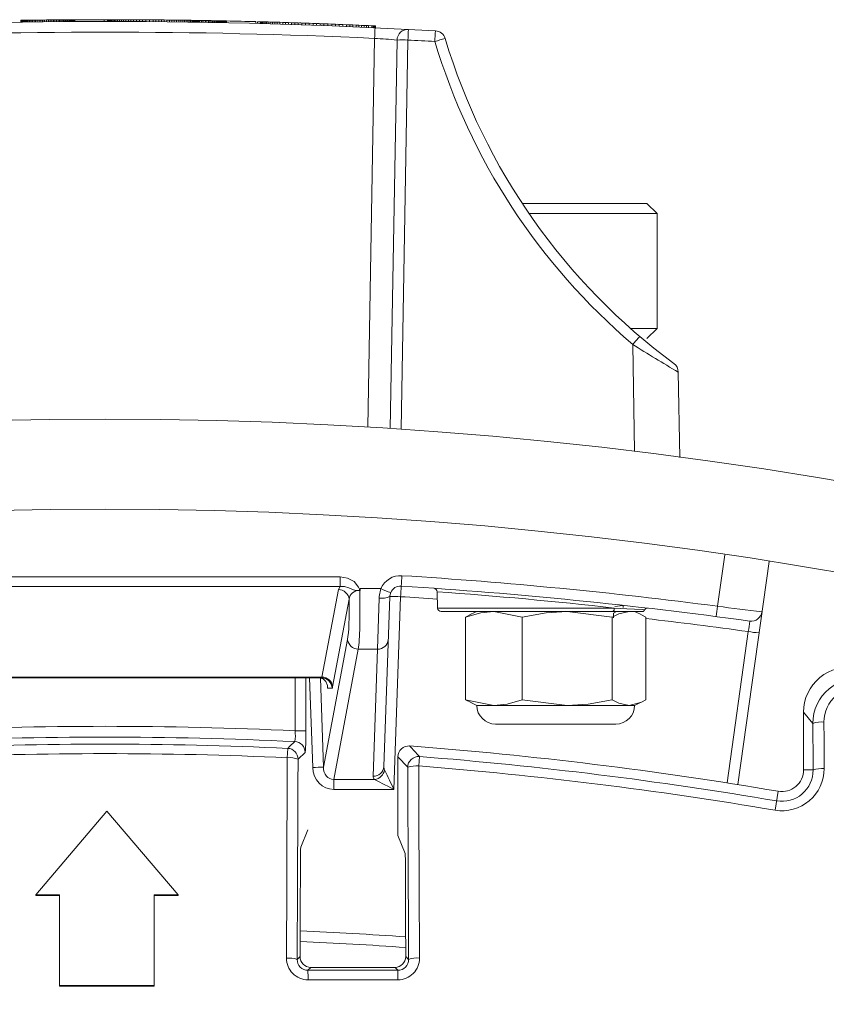
# Model space of a CAD drawing. Units: inches. Extents: x 0 to 16.4, y -0.1 to 10.4.
# Drawn here: x 1.7 to 1.8, y 8.7 to 8.8 of the extents above; entities that cross this region are included whole.
import ezdxf

# ---------------------------------------------------------------- set-up
doc = ezdxf.new("R2010")
doc.units = ezdxf.units.IN
doc.header["$LTSCALE"] = 0.25
doc.header["$MEASUREMENT"] = 0

msp = doc.modelspace()

# ---------------------------------------------------------------- linework, layer by layer
at = {"linetype": 'Continuous', "lineweight": 18}
for p, q in [((1.716599587057677, 8.797174288213224), (1.716605269724345, 8.797174370422518)), ((1.716599587057677, 8.79696595487989), (1.716599587057677, 8.797174288213224)), ((1.716605269724345, 8.797174370422518), (1.716625159057675, 8.79717465777643)), ((1.716605269724345, 8.796966037089184), (1.716605269724345, 8.797174370422518)), ((1.716625159057675, 8.79717465777643), (1.716659255057675, 8.797175149012897)), ((1.716625159057675, 8.796966324443098), (1.716625159057675, 8.79717465777643)), ((1.716659255057675, 8.797175149012897), (1.716704716391011, 8.797175801302462)), ((1.716659255057675, 8.796966815679564), (1.716659255057675, 8.797175149012897)), ((1.716704716391011, 8.797175801302462), (1.716758701724342, 8.797176571899808)), ((1.716704716391011, 8.796967467969129), (1.716704716391011, 8.797175801302462)), ((1.716758701724342, 8.797176571899808), (1.716832576391011, 8.797177619370014)), ((1.716758701724342, 8.796968238566475), (1.716758701724342, 8.797176571899808)), ((1.716832576391011, 8.797177619370014), (1.716914975057677, 8.797178778116628)), ((1.716832576391011, 8.796969286036681), (1.716832576391011, 8.797177619370014)), ((1.716914975057677, 8.797178778116628), (1.71701158039101, 8.797180123774343)), ((1.716914975057677, 8.796970444783295), (1.716914975057677, 8.797178778116628)), ((1.71701158039101, 8.797180123774343), (1.717116709724345, 8.797181572379149)), ((1.71701158039101, 8.79697179044101), (1.71701158039101, 8.797180123774343)), ((1.717116709724345, 8.797181572379149), (1.717236045724342, 8.797183196801395)), ((1.717116709724345, 8.796973239045816), (1.717116709724345, 8.797181572379149)), ((1.717236045724342, 8.797183196801395), (1.717361064391011, 8.797184875836784)), ((1.717236045724342, 8.796974863468062), (1.717236045724342, 8.797183196801395)), ((1.717361064391011, 8.796976542503451), (1.717361064391011, 8.797184875836784)), ((1.717497448391012, 8.79697834764027), (1.717497448391012, 8.797186680973603)), ((1.717642356391011, 8.797188568589515), (1.717792947057679, 8.797190497105504)), ((1.717642356391011, 8.796980235256179), (1.717642356391011, 8.797188568589515)), ((1.717792947057679, 8.797190497105504), (1.717954903057678, 8.79719253349096)), ((1.717792947057679, 8.79698216377217), (1.717792947057679, 8.797190497105504)), ((1.717954903057678, 8.79719253349096), (1.718122541724342, 8.797194600200605)), ((1.717954903057678, 8.796984200157627), (1.717954903057678, 8.79719253349096)), ((1.718122541724342, 8.797194600200605), (1.718295863057677, 8.797196692980233)), ((1.718122541724342, 8.796986266867272), (1.718122541724342, 8.797194600200605)), ((1.718295863057677, 8.797196692980233), (1.718489073724343, 8.79719897320195)), ((1.718295863057677, 8.7969883596469), (1.718295863057677, 8.797196692980233)), ((1.718489073724343, 8.79719897320195), (1.718690808391011, 8.797201294717201)), ((1.718489073724343, 8.796990639868618), (1.718489073724343, 8.79719897320195)), ((1.718690808391011, 8.797201294717201), (1.718898225724343, 8.797203618459523)), ((1.718690808391011, 8.796992961383868), (1.718690808391011, 8.797201294717201)), ((1.718898225724343, 8.797203618459523), (1.719111325724342, 8.797205939165625)), ((1.718898225724343, 8.79699528512619), (1.718898225724343, 8.797203618459523)), ((1.719111325724342, 8.797205939165625), (1.719327267057676, 8.797208221855403)), ((1.719111325724342, 8.796997605832292), (1.719111325724342, 8.797205939165625)), ((1.719327267057676, 8.797208221855403), (1.719546049724344, 8.797210463789472)), ((1.719327267057676, 8.79699988852207), (1.719327267057676, 8.797208221855403)), ((1.719546049724344, 8.797210463789472), (1.719767673724342, 8.797212662192443)), ((1.719546049724344, 8.79700213045614), (1.719546049724344, 8.797210463789472)), ((1.719767673724342, 8.797212662192443), (1.71996940839101, 8.797214599735707)), ((1.719767673724342, 8.79700432885911), (1.719767673724342, 8.797212662192443)), ((1.71996940839101, 8.797214599735707), (1.720162619057676, 8.797216398616236)), ((1.71996940839101, 8.797006266402374), (1.71996940839101, 8.797214599735707)), ((1.720162619057676, 8.797216398616236), (1.720350147057677, 8.79721809144755)), ((1.720162619057676, 8.797008065282903), (1.720162619057676, 8.797216398616236)), ((1.720350147057677, 8.79721809144755), (1.720531992391011, 8.79721968298892)), ((1.720350147057677, 8.797009758114218), (1.720350147057677, 8.79721809144755)), ((1.720531992391011, 8.79721968298892), (1.72071099639101, 8.797221201587544)), ((1.720531992391011, 8.797011349655588), (1.720531992391011, 8.79721968298892)), ((1.72071099639101, 8.797221201587544), (1.720884317724342, 8.797222626527834)), ((1.72071099639101, 8.797012868254207), (1.72071099639101, 8.797221201587544)), ((1.720884317724342, 8.797222626527834), (1.721051956391009, 8.797223962208346)), ((1.720884317724342, 8.7970142931945), (1.720884317724342, 8.797222626527834)), ((1.721051956391009, 8.797223962208346), (1.721213912391012, 8.797225212883355)), ((1.721051956391009, 8.797015628875013), (1.721051956391009, 8.797223962208346)), ((1.721213912391012, 8.797225212883355), (1.721370185724344, 8.797226382662885)), ((1.721213912391012, 8.797016879550021), (1.721213912391012, 8.797225212883355)), ((1.721370185724344, 8.797226382662885), (1.721520776391011, 8.797227475512699)), ((1.721370185724344, 8.797018049329552), (1.721370185724344, 8.797226382662885)), ((1.721520776391011, 8.797019142179366), (1.721520776391011, 8.797227475512699)), ((1.721662843057676, 8.797020142226469), (1.721662843057676, 8.797228475559802)), ((1.721802068391011, 8.797229426459324), (1.721935611057678, 8.797230311436937)), ((1.721802068391011, 8.797021093125991), (1.721802068391011, 8.797229426459324)), ((1.721935611057678, 8.797230311436937), (1.722066312391012, 8.797231151881608)), ((1.721935611057678, 8.797021978103604), (1.721935611057678, 8.797230311436937)), ((1.722066312391012, 8.797231151881608), (1.722197013724345, 8.79723196689913)), ((1.722066312391012, 8.797022818548275), (1.722066312391012, 8.797231151881608)), ((1.722197013724345, 8.79723196689913), (1.72232203239101, 8.7972327226883)), ((1.722197013724345, 8.797023633565793), (1.722197013724345, 8.79723196689913)), ((1.72232203239101, 8.7972327226883), (1.722444209724341, 8.797233438823529)), ((1.72232203239101, 8.797024389354966), (1.72232203239101, 8.7972327226883)), ((1.722444209724341, 8.797233438823529), (1.722557863057678, 8.797234085048462)), ((1.722444209724341, 8.797025105490196), (1.722444209724341, 8.797233438823529)), ((1.722557863057678, 8.797234085048462), (1.722668675057677, 8.797234696606424)), ((1.722557863057678, 8.797025751715129), (1.722557863057678, 8.797234085048462)), ((1.722668675057677, 8.797234696606424), (1.722773804391012, 8.79723525990735)), ((1.722668675057677, 8.79702636327309), (1.722668675057677, 8.797234696606424)), ((1.722810741724342, 8.797235453918564), (1.722773804391012, 8.79723525990735)), ((1.722773804391012, 8.797026926574016), (1.722773804391012, 8.79723525990735)), ((1.722810741724342, 8.79702712058523), (1.722810741724342, 8.797235453918564)), ((1.726208976391011, 8.797036282162036), (1.726208976391011, 8.79724461549537)), ((1.726618128391011, 8.797036225927677), (1.726618128391011, 8.79724455926101)), ((1.726618128391011, 8.79724455926101), (1.726626652391009, 8.797244555439956)), ((1.726626652391009, 8.797036222106623), (1.726626652391009, 8.797244555439956)), ((1.726626652391009, 8.797244555439956), (1.726646541724343, 8.79724454610361)), ((1.726646541724343, 8.797036212770276), (1.726646541724343, 8.79724454610361)), ((1.726646541724343, 8.79724454610361), (1.726683479057677, 8.797244527202615)), ((1.726683479057677, 8.797036193869282), (1.726683479057677, 8.797244527202615)), ((1.726683479057677, 8.797244527202615), (1.726734623057678, 8.797244497679571)), ((1.726734623057678, 8.797036164346238), (1.726734623057678, 8.797244497679571)), ((1.726734623057678, 8.797244497679571), (1.726799973724344, 8.797244454290187)), ((1.726799973724344, 8.797036120956854), (1.726799973724344, 8.797244454290187)), ((1.726799973724344, 8.797244454290187), (1.726888055057676, 8.79724438575154)), ((1.726888055057676, 8.797036052418207), (1.726888055057676, 8.79724438575154)), ((1.726888055057676, 8.79724438575154), (1.726990343057676, 8.797244291667091)), ((1.726990343057676, 8.797035958333758), (1.726990343057676, 8.797244291667091)), ((1.726990343057676, 8.797244291667091), (1.727112520391011, 8.79724415887943)), ((1.727112520391011, 8.797035825546093), (1.727112520391011, 8.79724415887943)), ((1.727251745724343, 8.79703564714605), (1.727251745724343, 8.797243980479383)), ((1.727251745724343, 8.797243980479383), (1.727408019057678, 8.797243745868894)), ((1.727408019057678, 8.79703541253556), (1.727408019057678, 8.797243745868894)), ((1.727408019057678, 8.797243745868894), (1.727581340391009, 8.797243443152151)), ((1.727581340391009, 8.797035109818815), (1.727581340391009, 8.797243443152151)), ((1.727581340391009, 8.797243443152151), (1.727774551057675, 8.797243052995448)), ((1.727774551057675, 8.797034719662115), (1.727774551057675, 8.797243052995448)), ((1.727774551057675, 8.797243052995448), (1.727984809724345, 8.79724256528123)), ((1.727984809724345, 8.797034231947897), (1.727984809724345, 8.79724256528123)), ((1.727984809724345, 8.79724256528123), (1.728214957724345, 8.797241956001443)), ((1.728214957724345, 8.79703362266811), (1.728214957724345, 8.797241956001443)), ((1.728214957724345, 8.797241956001443), (1.728464995057675, 8.797241204716624)), ((1.728464995057675, 8.79703287138329), (1.728464995057675, 8.797241204716624)), ((1.728464995057675, 8.797241204716624), (1.728732080391009, 8.797240299422349)), ((1.728732080391009, 8.797031966089015), (1.728732080391009, 8.797240299422349)), ((1.728732080391009, 8.797240299422349), (1.729019055057678, 8.797239208383775)), ((1.729019055057678, 8.797030875050442), (1.729019055057678, 8.797239208383775)), ((1.729019055057678, 8.797239208383775), (1.72931171239101, 8.79723796949849)), ((1.72931171239101, 8.797029636165156), (1.72931171239101, 8.79723796949849)), ((1.72931171239101, 8.79723796949849), (1.729621417724343, 8.797236519609402)), ((1.729621417724343, 8.79702818627607), (1.729621417724343, 8.797236519609402)), ((1.729621417724343, 8.797236519609402), (1.729948171057676, 8.797234835139637)), ((1.729948171057676, 8.797026501806304), (1.729948171057676, 8.797234835139637)), ((1.729948171057676, 8.797234835139637), (1.730294813724343, 8.797232874415595)), ((1.730294813724343, 8.797024541082262), (1.730294813724343, 8.797232874415595)), ((1.730294813724343, 8.797232874415595), (1.730661345724344, 8.79723060664951)), ((1.730661345724344, 8.797022273316177), (1.730661345724344, 8.79723060664951)), ((1.730661345724344, 8.79723060664951), (1.731044925724345, 8.797228019269344)), ((1.731044925724345, 8.79701968593601), (1.731044925724345, 8.797228019269344)), ((1.731044925724345, 8.797228019269344), (1.731448395057677, 8.797225061394656)), ((1.731448395057677, 8.797016728061323), (1.731448395057677, 8.797225061394656)), ((1.731448395057677, 8.797225061394656), (1.731868912391012, 8.797221720655774)), ((1.731868912391012, 8.79701338732244), (1.731868912391012, 8.797221720655774)), ((1.731868912391008, 8.797221720655774), (1.732204189724343, 8.797218868497236)), ((1.732204189724343, 8.797010535163903), (1.732204189724343, 8.797218868497236)), ((1.732204189724343, 8.797218868497236), (1.732528101724342, 8.797215954105663)), ((1.732528101724342, 8.79700762077233), (1.732528101724342, 8.797215954105663)), ((1.732528101724342, 8.797215954105663), (1.732846331057677, 8.797212938751219)), ((1.732846331057677, 8.797004605417886), (1.732846331057677, 8.797212938751219)), ((1.732846331057677, 8.797212938751219), (1.733153195057676, 8.797209888319063)), ((1.733153195057676, 8.79700155498573), (1.733153195057676, 8.797209888319063)), ((1.733153195057676, 8.797209888319063), (1.733448693724342, 8.797206818382193)), ((1.733448693724342, 8.79699848504886), (1.733448693724342, 8.797206818382193)), ((1.733448693724342, 8.797206818382193), (1.73375271639101, 8.797203524225164)), ((1.73375271639101, 8.796995190891831), (1.73375271639101, 8.797203524225164)), ((1.73375271639101, 8.797203524225164), (1.734042532391009, 8.79720025589987)), ((1.734042532391009, 8.796991922566537), (1.734042532391009, 8.79720025589987)), ((1.734042532391009, 8.79720025589987), (1.734320983057676, 8.797196997965173)), ((1.734320983057676, 8.79698866463184), (1.734320983057676, 8.797196997965173)), ((1.734320983057676, 8.797196997965173), (1.73458806839101, 8.79719376455298)), ((1.73458806839101, 8.796985431219646), (1.73458806839101, 8.79719376455298)), ((1.73458806839101, 8.79719376455298), (1.734840947057678, 8.797190605257203)), ((1.734840947057678, 8.79698227192387), (1.734840947057678, 8.797190605257203)), ((1.734840947057678, 8.797190605257203), (1.735079619057676, 8.797187536121466)), ((1.735079619057676, 8.796979202788133), (1.735079619057676, 8.797187536121466)), ((1.735079619057676, 8.797187536121466), (1.735304084391008, 8.797184572288376)), ((1.735304084391008, 8.796976238955043), (1.735304084391008, 8.797184572288376)), ((1.735304084391008, 8.797184572288376), (1.735511501724344, 8.79718176687453)), ((1.735511501724344, 8.796973433541197), (1.735511501724344, 8.79718176687453)), ((1.735511501724344, 8.79718176687453), (1.735707553724343, 8.797179056299637)), ((1.735707553724343, 8.796970722966304), (1.735707553724343, 8.797179056299637)), ((1.735707553724343, 8.797179056299637), (1.735886557724343, 8.79717653145023)), ((1.735886557724343, 8.796968198116897), (1.735886557724343, 8.79717653145023)), ((1.735886557724343, 8.79717653145023), (1.736051355057676, 8.797174164809135)), ((1.736051355057676, 8.796965831475802), (1.736051355057676, 8.797174164809135)), ((1.73619910439101, 8.7969636752834), (1.73619910439101, 8.797172008616737)), ((1.736341171057679, 8.796961571371032), (1.736341171057679, 8.797169904704365)), ((1.736341171057679, 8.797169904704365), (1.736460507057676, 8.797168114195543)), ((1.736460507057676, 8.79695978086221), (1.736460507057676, 8.797168114195543)), ((1.736460507057676, 8.797168114195543), (1.736562795057677, 8.797166562597628)), ((1.736562795057677, 8.796958229264295), (1.736562795057677, 8.797166562597628)), ((1.736562795057677, 8.797166562597628), (1.73664235239101, 8.797165345029264)), ((1.73664235239101, 8.79695701169593), (1.73664235239101, 8.797165345029264)), ((1.73664235239101, 8.797165345029264), (1.736699179057678, 8.797164469567914)), ((1.736699179057678, 8.796956136234577), (1.736699179057678, 8.797164469567914)), ((1.736699179057678, 8.797164469567914), (1.73671054439101, 8.797164293833283)), ((1.73671054439101, 8.796955960565338), (1.73671054439101, 8.797164293898671)), ((1.73671054439101, 8.797164293898671), (1.736821356391009, 8.79716257104463)), ((1.736821356391009, 8.796954237711297), (1.736821356391009, 8.79716257104463)), ((1.736821356391009, 8.79716257104463), (1.736932168391012, 8.797160829907725)), ((1.736932168391012, 8.796952496574391), (1.736932168391012, 8.797160829907725)), ((1.736932168391012, 8.797160829907725), (1.737045821724345, 8.797159025134071)), ((1.737045821724345, 8.796950691800738), (1.737045821724345, 8.797159025134071)), ((1.737045821724345, 8.797159025134071), (1.737156633724344, 8.797157246962211)), ((1.737156633724344, 8.796948913628878), (1.737156633724344, 8.797157246962211)), ((1.737156633724344, 8.797157246962211), (1.737253239057677, 8.797155681843567)), ((1.737253239057677, 8.796947348510233), (1.737253239057677, 8.797155681843567)), ((1.737253239057677, 8.797155681843567), (1.737446449724342, 8.797152509918526)), ((1.737446449724342, 8.796944176585193), (1.737446449724342, 8.797152509918526)), ((1.737446449724342, 8.797152509918526), (1.737543055057675, 8.797150903111934)), ((1.737543055057675, 8.7969425697786), (1.737543055057675, 8.797150903111934)), ((1.737543055057675, 8.797150903111934), (1.737741948391009, 8.797147551224455)), ((1.737741948391009, 8.796939217891122), (1.737741948391009, 8.797147551224455)), ((1.737741948391009, 8.797147551224455), (1.737923793724343, 8.797144435095174)), ((1.737923793724343, 8.796936101761837), (1.737923793724343, 8.797144435095174)), ((1.737923793724343, 8.797144435095174), (1.738099956391008, 8.79714136938987)), ((1.738099956391012, 8.796933036056537), (1.738099956391012, 8.79714136938987)), ((1.738099956391008, 8.79714136938987), (1.738267595057676, 8.797138409114662)), ((1.738267595057676, 8.79693007578133), (1.738267595057676, 8.797138409114662)), ((1.738267595057676, 8.797138409114662), (1.738429551057675, 8.797135509444399)), ((1.738429551057675, 8.796927176111065), (1.738429551057675, 8.797135509444399)), ((1.738429551057675, 8.797135509444399), (1.73858582439101, 8.797132674489983)), ((1.73858582439101, 8.79692434115665), (1.73858582439101, 8.797132674489983)), ((1.73858582439101, 8.797132674489983), (1.738736415057677, 8.797129908218153)), ((1.738736415057677, 8.79692157488482), (1.738736415057677, 8.797129908218153)), ((1.738881323057677, 8.796918881118145), (1.738881323057677, 8.797127214451478)), ((1.739020548391008, 8.79691626353502), (1.739020548391008, 8.797124596868354)), ((1.739020548391008, 8.797124596868354), (1.739154091057675, 8.797122059002984)), ((1.739154091057675, 8.79691372566965), (1.739154091057675, 8.797122059002984)), ((1.739154091057675, 8.797122059002984), (1.739281951057674, 8.797119604245378)), ((1.739281951057674, 8.796911270912045), (1.739281951057674, 8.797119604245378)), ((1.739281951057674, 8.797119604245378), (1.739404128391009, 8.797117235841359)), ((1.739404128391009, 8.796908902508026), (1.739404128391009, 8.797117235841359)), ((1.739404128391009, 8.797117235841359), (1.739520623057676, 8.797114956892539)), ((1.739520623057676, 8.796906623559206), (1.739520623057676, 8.797114956892539)), ((1.739520623057676, 8.797114956892539), (1.739631435057675, 8.79711277035631)), ((1.739631435057675, 8.796904437022977), (1.739631435057675, 8.79711277035631)), ((1.739631435057675, 8.79711277035631), (1.739739405724344, 8.797110622295516)), ((1.739739405724344, 8.796902288962183), (1.739739405724344, 8.797110622295516)), ((1.739739405724344, 8.797110622295516), (1.739850217724343, 8.79710839965415)), ((1.739850217724343, 8.796900066320816), (1.739850217724343, 8.79710839965415)), ((1.739850217724343, 8.79710839965415), (1.739955347057678, 8.797106274089774)), ((1.739955347057678, 8.796897940756441), (1.739955347057678, 8.797106274089774)), ((1.739955347057678, 8.797106274089774), (1.740057635057675, 8.797104190174451)), ((1.740057635057675, 8.796895856841118), (1.740057635057675, 8.797104190174451)), ((1.740057635057675, 8.797104190174451), (1.740154240391012, 8.797102207724325)), ((1.740154240391012, 8.796893874390992), (1.740154240391012, 8.797102207724325)), ((1.740154240391012, 8.797102207724325), (1.74024800439101, 8.797100270289544)), ((1.74024800439101, 8.79689193695621), (1.74024800439101, 8.797100270289544)), ((1.74024800439101, 8.797100270289544), (1.740338927057675, 8.797098379060323)), ((1.740338927057675, 8.79689004572699), (1.740338927057675, 8.797098379060323)), ((1.74037586439101, 8.797097607231517), (1.740338927057675, 8.797098379060323)), ((1.74037586439101, 8.796889273898184), (1.74037586439101, 8.797097607231517)), ((1.743757051057675, 8.79681001448473), (1.743757051057675, 8.797018347818064)), ((1.743950261724344, 8.796804970972488), (1.743950261724344, 8.797013304305821)), ((1.744282697724345, 8.796796162987583), (1.744282697724345, 8.797004496320916)), ((1.744282697724342, 8.797004496320916), (1.74430542839101, 8.797003888051222)), ((1.74430542839101, 8.796795554717889), (1.74430542839101, 8.797003888051222)), ((1.74430542839101, 8.797003888051222), (1.74435657239101, 8.797002516629664)), ((1.74435657239101, 8.796794183296331), (1.74435657239101, 8.797002516629664)), ((1.74435657239101, 8.797002516629664), (1.744433288391012, 8.797000452189767)), ((1.744433288391012, 8.796792118856434), (1.744433288391012, 8.797000452189767)), ((1.744433288391012, 8.797000452189767), (1.74453557639101, 8.796997685962342)), ((1.74453557639101, 8.796789352629009), (1.74453557639101, 8.796997685962342)), ((1.74453557639101, 8.796997685962342), (1.744663436391012, 8.796994206254919)), ((1.744663436391012, 8.796785872921586), (1.744663436391012, 8.796994206254919)), ((1.744663436391009, 8.796994206254919), (1.74481686839101, 8.796989998451561)), ((1.74481686839101, 8.796781665118228), (1.74481686839101, 8.796989998451561)), ((1.74481686839101, 8.796989998451561), (1.744993031057676, 8.796985124011595)), ((1.744993031057676, 8.796776790678262), (1.744993031057676, 8.796985124011595)), ((1.744993031057676, 8.796985124011595), (1.745191924391009, 8.796979565033798)), ((1.745191924391009, 8.796771231700465), (1.745191924391009, 8.796979565033798)), ((1.745191924391009, 8.796979565033798), (1.745413548391011, 8.79697330130633)), ((1.745413548391011, 8.796764967972997), (1.745413548391011, 8.79697330130633)), ((1.745413548391011, 8.79697330130633), (1.745657903057677, 8.796966310306402)), ((1.745657903057677, 8.796757976973069), (1.745657903057677, 8.796966310306402)), ((1.745657903057677, 8.796966310306402), (1.745924988391011, 8.796958567199951)), ((1.745924988391011, 8.796750233866618), (1.745924988391011, 8.796958567199951)), ((1.745924988391011, 8.796958567199951), (1.74621480439101, 8.796950044841225)), ((1.74621480439101, 8.796741711507892), (1.74621480439101, 8.796950044841225)), ((1.74621480439101, 8.796950044841225), (1.746521668391009, 8.796940884727608)), ((1.746521668391009, 8.796732551394275), (1.746521668391009, 8.796940884727608)), ((1.746521668391009, 8.796940884727608), (1.746851263057676, 8.796930889764553)), ((1.746851263057676, 8.796722556431217), (1.746851263057676, 8.796930889764553)), ((1.746851263057676, 8.796930889764553), (1.747178016391008, 8.796920821140152)), ((1.747178016391008, 8.796712487806818), (1.747178016391008, 8.796920821140152)), ((1.747178016391008, 8.796920821140152), (1.747524659057675, 8.796909965677692)), ((1.747524659057679, 8.796701632344359), (1.747524659057679, 8.796909965677692)), ((1.747524659057675, 8.796909965677692), (1.747885508391009, 8.796898475045683)), ((1.747885508391012, 8.79669014171235), (1.747885508391012, 8.796898475045683)), ((1.747885508391009, 8.796898475045683), (1.748263405724342, 8.796886233472836)), ((1.748263405724342, 8.796677900139503), (1.748263405724342, 8.796886233472836)), ((1.748263405724342, 8.796886233472836), (1.748655509724345, 8.79687330664527)), ((1.748462299057675, 8.796879705030847), (1.748618572391011, 8.796874534168804)), ((1.748655509724345, 8.796664973311938), (1.748655509724345, 8.79687330664527)), ((1.748655509724345, 8.79687330664527), (1.749078868391011, 8.796859092073827)), ((1.748783369724344, 8.796869041818518), (1.748953849724342, 8.796863317469167)), ((1.749078868391011, 8.796650758740494), (1.749078868391011, 8.796859092073827)), ((1.749078868391011, 8.796859092073827), (1.749502227057676, 8.79684461027787)), ((1.749130012391011, 8.79685735678661), (1.749314699057675, 8.796851058002467)), ((1.749314699057675, 8.796851058002467), (1.749493703057678, 8.796844904493781)), ((1.749502227057676, 8.796636276944536), (1.749502227057676, 8.79684461027787)), ((1.749502227057676, 8.79684461027787), (1.749928427057676, 8.796829761350427)), ((1.749675548391012, 8.796838604390512), (1.749863076391009, 8.796832055767272)), ((1.749928427057676, 8.796621428017094), (1.749928427057676, 8.796829761350427)), ((1.749928427057676, 8.796829761350427), (1.750354627057676, 8.796814641564033)), ((1.750056287057675, 8.796825253855527), (1.750249497724345, 8.796818396278137)), ((1.750354627057676, 8.7966063082307), (1.750354627057676, 8.796814641564033)), ((1.750354627057676, 8.796814641564033), (1.750777985724345, 8.79679935440176)), ((1.750448391057678, 8.796811278859945), (1.750650125724342, 8.79680399950228)), ((1.750777985724345, 8.796591021068426), (1.750777985724345, 8.79679935440176)), ((1.750777985724342, 8.79679935440176), (1.751201344391011, 8.796783799943633)), ((1.750854701724344, 8.796796555638782), (1.751059277724342, 8.796789049360129)), ((1.751201344391011, 8.7965754666103), (1.751201344391011, 8.796783799943633)), ((1.751201344391011, 8.796783799943633), (1.751619020391009, 8.796768192313927)), ((1.751266695057677, 8.796781375103965), (1.751471271057675, 8.79677374312175)), ((1.751619020391009, 8.796559858980594), (1.751619020391009, 8.796768192313927)), ((1.751619020391009, 8.796768192313927), (1.752073633724344, 8.796750908678092)), ((1.751678688391011, 8.796765941411781), (1.751886105724343, 8.796758075532086)), ((1.752073633724344, 8.796542575344759), (1.752073633724344, 8.796750908678092)), ((1.752073633724344, 8.796750908678092), (1.752522564391009, 8.796733538558179)), ((1.752090681724344, 8.796750254544772), (1.752323671057678, 8.796741271273056)), ((1.752522564391012, 8.796525205224846), (1.752522564391012, 8.796733538558179)), ((1.752522564391009, 8.796733538558179), (1.752962971057678, 8.796716206109192)), ((1.752545295057677, 8.796732651061848), (1.752755553724342, 8.796724405180722)), ((1.752755553724342, 8.796724405180722), (1.752954447057676, 8.79671654432197)), ((1.752962971057678, 8.796507872775859), (1.752962971057678, 8.796716206109192)), ((1.752962971057678, 8.796716206109192), (1.753392012391008, 8.796699042690268)), ((1.753139133724344, 8.796709192108953), (1.753312455057675, 8.796702246052213)), ((1.753392012391008, 8.796490709356934), (1.753392012391008, 8.796699042690268)), ((1.753392012391008, 8.796699042690268), (1.753809688391009, 8.796682070105415)), ((1.753809688391009, 8.796473736772082), (1.753809688391009, 8.796682070105415)), ((1.753809688391009, 8.796682070105415), (1.754213157724341, 8.796665427645191)), ((1.754213157724341, 8.796457094311858), (1.754213157724341, 8.796665427645191)), ((1.754213157724341, 8.796665427645191), (1.75460242039101, 8.796649140950695)), ((1.75460242039101, 8.796440807617362), (1.75460242039101, 8.796649140950695)), ((1.75460242039101, 8.796649140950695), (1.754974635057676, 8.796633356053562)), ((1.754974635057676, 8.796425022720229), (1.754974635057676, 8.796633356053562)), ((1.754974635057676, 8.796633356053562), (1.755329801724344, 8.7966181013491)), ((1.755329801724344, 8.796409768015767), (1.755329801724344, 8.7966181013491)), ((1.755329801724344, 8.7966181013491), (1.755662237724342, 8.796603652360261)), ((1.755662237724342, 8.796395319026928), (1.755662237724342, 8.796603652360261)), ((1.755662237724342, 8.796603652360261), (1.755971943057678, 8.796590042912594)), ((1.755971943057678, 8.796381709579261), (1.755971943057678, 8.796590042912594)), ((1.755971943057678, 8.796590042912594), (1.756256076391009, 8.796577431247243)), ((1.756256076391009, 8.79636909791391), (1.756256076391009, 8.796577431247243)), ((1.756256076391009, 8.796577431247243), (1.756520320391009, 8.796565594240118)), ((1.756520320391009, 8.796357260906785), (1.756520320391009, 8.796565594240118)), ((1.756520320391009, 8.796565594240118), (1.756756151057677, 8.796554941998934)), ((1.756756151057677, 8.796346608665601), (1.756756151057677, 8.796554941998934)), ((1.756756151057677, 8.796554680868073), (1.757148255057676, 8.796537047246062)), ((1.757148255057676, 8.796328713912729), (1.757148255057676, 8.796537047246062)), ((1.757148255057676, 8.796537047246062), (1.757318735057678, 8.79652919531945)), ((1.757318735057678, 8.796320861986118), (1.757318735057678, 8.79652919531945)), ((1.757318735057678, 8.79652919531945), (1.757435229724345, 8.796523804877818)), ((1.757435229724345, 8.796315471544485), (1.757435229724345, 8.796523804877818)), ((1.757435229724345, 8.796523804877818), (1.757514787057677, 8.79652011195585)), ((1.757514787057677, 8.796311778622517), (1.757514787057677, 8.79652011195585)), ((1.757514787057677, 8.79652011195585), (1.75756024839101, 8.796517997471426)), ((1.75756024839101, 8.796309664138093), (1.75756024839101, 8.796517997471426)), ((1.75756024839101, 8.796517997471426), (1.757571613724342, 8.796517468368126)), ((1.757571613724342, 8.796309135034793), (1.757571613724342, 8.796517468368126)), ((1.756685753818727, 8.750130281672316), (1.757470429236641, 8.795084306257149)), ((1.759286642967415, 8.749965235549762), (1.760070880684197, 8.794894184253806)), ((1.761320690303145, 8.794894184253806), (1.760534985442615, 8.749881182941028)), ((1.774542266986544, 8.775994624869266), (1.788951417391009, 8.775994624869266)), ((1.79012329239101, 8.774822749869266), (1.788951417391009, 8.775994624869266)), ((1.79012329239101, 8.774822749869266), (1.775329841434549, 8.774822749869266)), ((1.79012329239101, 8.761541499869264), (1.79012329239101, 8.774822749869266)), ((1.787053562121117, 8.761541499869264), (1.79012329239101, 8.761541499869264)), ((1.788951417391009, 8.760369624869266), (1.79012329239101, 8.761541499869264)), ((1.787518613673424, 8.747293884591574), (1.787302241901245, 8.759689815117689)), ((1.792565508697099, 8.756497233643728), (1.792737875724343, 8.746622333266536)), ((1.797100992820586, 8.729419120497493), (1.797937355563076, 8.735370150632331)), ((1.803060952274024, 8.7345847843015), (1.799436048462277, 8.708792253472836)), ((1.699142049636259, 8.73281712104405), (1.753500368479092, 8.73281712104405)), ((1.753500368479092, 8.73281712104405), (1.753500368479092, 8.731696800309653)), ((1.753500368479092, 8.731696800309653), (1.699142049636259, 8.731696800309653)), ((1.751382155944815, 8.721222527144405), (1.753288665995549, 8.731343545331892)), ((1.755810162239205, 8.731455591232237), (1.758191304221122, 8.731455591232237)), ((1.764689607614362, 8.731094651342133), (1.764755586469815, 8.729205264126058)), ((1.754533150799547, 8.730223224597495), (1.752626640748812, 8.720102206410008)), ((1.757810262506436, 8.724453586642245), (1.75798375246264, 8.730367994175438)), ((1.759232990996414, 8.730542009704525), (1.758546207669128, 8.710875108393868)), ((1.760482229530187, 8.730520200841692), (1.759704112238215, 8.708237836984946)), ((1.764755586469815, 8.729205264126058), (1.785176912310512, 8.729205264126062)), ((1.788440658183728, 8.728803138916351), (1.765171999314409, 8.728803138916351)), ((1.769289959057677, 8.728803138916351), (1.768601028121016, 8.72848188514465)), ((1.774528835032638, 8.728145630686708), (1.77126072875062, 8.728803138916351)), ((1.784940754955042, 8.728145630686708), (1.77973479499384, 8.728803138916351)), ((1.78507858720499, 8.728595160225225), (1.785437629757372, 8.728803138916351)), ((1.78621704239101, 8.729264737926734), (1.78621704239101, 8.7295182294413)), ((1.788208056661007, 8.72848188514465), (1.787519125724345, 8.728803138916355)), ((1.767992622468605, 8.728145630686708), (1.768624772341714, 8.72848013931496)), ((1.767992622468605, 8.718609952701556), (1.767992622468605, 8.728145630686708)), ((1.774528835032638, 8.718609952701556), (1.774528835032638, 8.728145630686708)), ((1.784940754955042, 8.718609952701556), (1.784940754955042, 8.728145630686708)), ((1.785089405063727, 8.72809229879526), (1.785089405063727, 8.728601426569107)), ((1.788816462313418, 8.718609952701556), (1.788816462313418, 8.728145630686708)), ((1.798203784324302, 8.70898404369537), (1.800663082112135, 8.72648285671324)), ((1.75156074070479, 8.710789252726507), (1.75434574634009, 8.725573907376646)), ((1.755590231144088, 8.724453586642245), (1.752750792698952, 8.709379966582176)), ((1.757810262506436, 8.724453586642245), (1.755590231144088, 8.724453586642245)), ((1.757296969135354, 8.70975478765947), (1.757810262506436, 8.724453586642245)), ((1.701260262170533, 8.721222527144405), (1.751382155944815, 8.721222527144405)), ((1.75130843863719, 8.721136472249682), (1.701333979478158, 8.721136472249682)), ((1.748278779577515, 8.715009798207479), (1.748278779577515, 8.721136472249682)), ((1.749528018111289, 8.721136472249682), (1.749528018111289, 8.715009798207479)), ((1.750316255900793, 8.710767443863677), (1.749968613062461, 8.721136472249682)), ((1.751214666041435, 8.721111507674202), (1.75156074070479, 8.710789252726507)), ((1.752552923441187, 8.719930096620562), (1.752032211431541, 8.719930096620562)), ((1.767992622468605, 8.718609952701556), (1.77126072875062, 8.717952444471909)), ((1.768624772341714, 8.718275444073303), (1.767992622468605, 8.718609952701556)), ((1.774528835032638, 8.718609952701556), (1.77973479499384, 8.717952444471909)), ((1.768601028121016, 8.718273698243614), (1.769289959057677, 8.717952444471909)), ((1.769289959057677, 8.717952444471909), (1.787519125724345, 8.717952444471909)), ((1.787519125724345, 8.717952444471909), (1.788208056661007, 8.718273698243614)), ((1.807050375724345, 8.71715913617226), (1.807050375724345, 8.710482167768564)), ((1.771460097946567, 8.71578230558302), (1.785348986835456, 8.71578230558302)), ((1.749528018111289, 8.715009798207479), (1.748278779577515, 8.715009798207479)), ((1.747387023975358, 8.711891059870378), (1.747436931981707, 8.71298285251996)), ((1.749443762980758, 8.712512510909878), (1.748629124915372, 8.711734917139513)), ((1.760175375724345, 8.712010881071034), (1.760175375724345, 8.702911701991468)), ((1.76130495986665, 8.710790389050356), (1.760175375724345, 8.712010881071034)), ((1.762652349513574, 8.712035765809915), (1.762566479150764, 8.710946211644409)), ((1.752750792698952, 8.709379966582176), (1.757471788238761, 8.709379966582176)), ((1.752750792698952, 8.708237836984946), (1.752750792698952, 8.709379966582176)), ((1.808154635095584, 8.710482167768564), (1.807050375724345, 8.710482167768564)), ((1.759704112238215, 8.708237836984946), (1.752750792698952, 8.708237836984946)), ((1.803757659991875, 8.705826658389608), (1.804130728875887, 8.708017640121614)), ((1.726525084115157, 8.705731801795139), (1.718320549635838, 8.696031054817702)), ((1.734757513774331, 8.696030373456505), (1.726525084115157, 8.705731801795139)), ((1.748944128912879, 8.70156967940748), (1.749758709057677, 8.703571590715558)), ((1.718320549635838, 8.696031054817702), (1.721055637057959, 8.696031555526115)), ((1.718321454690089, 8.695980805999763), (1.718320551188417, 8.69603105665393)), ((1.718321453137684, 8.695980804163742), (1.721056231467032, 8.695981304815582)), ((1.721055637057959, 8.696031555526115), (1.721050650020012, 8.68554227607687)), ((1.731999498202396, 8.685541827405746), (1.732004511456524, 8.696031103582918)), ((1.732003869650154, 8.695980852923451), (1.734756559474328, 8.695980122879991)), ((1.732004511456524, 8.696031103582918), (1.734757513774331, 8.696030373456505)), ((1.734756559474328, 8.695980122879991), (1.734757512172728, 8.696030373457003)), ((1.748529871926213, 8.68857354031866), (1.748855479977174, 8.688899148369625)), ((1.761075244273884, 8.68890250890059), (1.761399997188147, 8.688577755986326)), ((1.750099751443469, 8.687644942768372), (1.749769201985463, 8.687314393310366)), ((1.76016203224026, 8.687317243866666), (1.759831657100347, 8.68764761900658)), ((1.721050650020012, 8.68554227607687), (1.731999498202396, 8.685541827405746)), ((1.721051245215926, 8.685493209904145), (1.721050650020012, 8.68554227607687)), ((1.721051245215926, 8.685493209904145), (1.731998856743663, 8.68549276128374)), ((1.731998856743663, 8.68549276128374), (1.731999497983872, 8.685541827405796))]:
    msp.add_line(p, q, dxfattribs=at)
at = {"linetype": 'Continuous', "lineweight": 18, "flags": 128}
for points in [[(1.717361064391011, 8.797184875836784), (1.717437439385884, 8.797185890124446), (1.717497448391012, 8.797186680973603)], [(1.717497448391012, 8.797186680973603), (1.717578596820876, 8.79718774188925), (1.717642356391011, 8.797188568589515)], [(1.721520776391011, 8.797227475512699), (1.721600333698313, 8.79722803924006), (1.721662843057676, 8.797228475559802)], [(1.721662843057676, 8.797228475559802), (1.721740809220088, 8.797229011617958), (1.721802068391011, 8.797229426459324)], [(1.726814180391011, 8.797244444016599), (1.726565919945185, 8.79724458030486), (1.726194769724345, 8.797244612972033)], [(1.727112520391011, 8.79724415887943), (1.727190486582253, 8.797244062529746), (1.727251745724343, 8.797243980479383)], [(1.736051355057676, 8.797174164809135), (1.736134094742792, 8.797172961344703), (1.73619910439101, 8.797172008616737)], [(1.73619910439101, 8.797172008616737), (1.736278661779179, 8.797170834127108), (1.736341171057679, 8.797169904704365)], [(1.738736415057677, 8.797129908218153), (1.738817563609293, 8.797128403559888), (1.738881323057677, 8.797127214451478)], [(1.738881323057677, 8.797127214451478), (1.738959289311201, 8.797125752159896), (1.739020548391008, 8.797124596868354)], [(1.753500368479092, 8.73281712104405), (1.754348342434359, 8.732675763813159), (1.755100838007434, 8.732257391852102), (1.755625691340296, 8.731624764391356), (1.755732121285836, 8.731376452219418), (1.755743692139252, 8.73134252082474), (1.755751085922708, 8.731324745293481), (1.755752037267066, 8.73132337257626), (1.75575358450864, 8.731321957688209), (1.755757191415793, 8.731322917293145), (1.755760694843301, 8.731328188482951), (1.755770284689427, 8.731351198755036), (1.755805472353871, 8.731444079152674), (1.755810162239205, 8.731455591232237)], [(1.753288665995549, 8.731343545331892), (1.753492033203767, 8.731688910170305), (1.753500368479092, 8.731696800309653)], [(1.755793075738507, 8.731247573651334), (1.755768247420851, 8.731247649831658), (1.755739518111452, 8.731247645994472), (1.755711997213266, 8.731247537506928), (1.755655761587335, 8.731246992662584), (1.755623664590648, 8.731246516785962), (1.755463573617843, 8.73124474647441), (1.755353364175464, 8.731249817224718), (1.755045946402409, 8.731326453918424), (1.754505605520035, 8.731548291958116), (1.75399813588846, 8.731684513259513), (1.753500368479092, 8.731696800309653)], [(1.755793075738507, 8.731247573651334), (1.755761406902782, 8.731218716255128), (1.755754756725229, 8.731212573420944)], [(1.75798375246264, 8.730367994175438), (1.757993332156013, 8.73054430579991), (1.758191304221122, 8.731455591232237)], [(1.759336766875657, 8.730998800468381), (1.759237780843098, 8.730616060586804), (1.759232990996414, 8.730542009704525)], [(1.77126072875062, 8.728803138916351), (1.769740212871743, 8.728652472175526), (1.767992622468605, 8.728145630686708)], [(1.77973479499384, 8.728803138916351), (1.777312675239238, 8.728652472175526), (1.774528835032638, 8.728145630686708)], [(1.78687860863423, 8.728803138916355), (1.785711908397979, 8.72855369451656), (1.784940754955042, 8.728145630686708)], [(1.785176912310512, 8.729205264126062), (1.78661085308664, 8.729124234750117), (1.788407402004094, 8.7290210045682), (1.788697877650592, 8.729004201521203)], [(1.785250788786077, 8.729368209896904), (1.786168521203824, 8.729489190666563), (1.786012612089707, 8.7295497056612)], [(1.788816462313418, 8.728145630686708), (1.788328529199682, 8.72842353492074), (1.788186874710154, 8.72846062151121)], [(1.75097753699291, 8.721136472249682), (1.751190002613911, 8.721117385249293), (1.751302308345722, 8.721090621516993), (1.751571060947737, 8.72096763612674), (1.751841178419899, 8.72070599023024), (1.752014574157696, 8.720263279804726), (1.752027891775733, 8.72013385184042), (1.752030878804196, 8.719989411791527), (1.752031178608584, 8.719965617096793), (1.752031659918065, 8.719945474333347), (1.752032211431541, 8.719930096620562)], [(1.77126072875062, 8.717952444471909), (1.772781244629496, 8.718103111212738), (1.774528835032638, 8.718609952701556)], [(1.77973479499384, 8.717952444471909), (1.782156914748442, 8.718103111212738), (1.784940754955042, 8.718609952701556)], [(1.784940754955042, 8.718609952701556), (1.785711908397979, 8.718201888871704), (1.78687860863423, 8.717952444471909)], [(1.78687860863423, 8.717952444471909), (1.788328529199682, 8.71833204846752), (1.788816462313418, 8.718609952701556)], [(1.808130931997305, 8.715859338066167), (1.807589526610159, 8.716511046797304), (1.807050375724345, 8.71715913617226)], [(1.808154635095584, 8.710482167768564), (1.80815168729188, 8.711154368565644), (1.808148735178382, 8.711826553833848), (1.808145778755191, 8.712498723550485), (1.808142818022405, 8.713170877692871), (1.80813985298012, 8.713843016238314), (1.808136883628443, 8.714515139164135), (1.808133909967471, 8.715187246447648), (1.808130931997305, 8.715859338066167)], [(1.809408322400071, 8.716016878721536), (1.809411301379584, 8.715344559305379), (1.809414276048444, 8.71467222421892), (1.809417246406551, 8.713999873484852), (1.809420212453799, 8.713327507125864), (1.809423174190091, 8.712655125164652), (1.80942613161533, 8.711982727623905), (1.809429084729413, 8.711310314526322), (1.80943203353224, 8.710637885894599)], [(1.747287737345553, 8.688721832770227), (1.747299868121414, 8.691618965038817), (1.747312078927806, 8.694515821256896), (1.747324369757078, 8.697412399609352), (1.74733674060153, 8.700308698281237), (1.74734919145341, 8.703204715457783), (1.74736172230492, 8.706100449324403), (1.747374333148202, 8.708995898066679), (1.747387023975358, 8.711891059870378)], [(1.748629124915372, 8.711734917139513), (1.748616438388166, 8.708840736284756), (1.748603831817733, 8.70594626858864), (1.748591305211975, 8.70305151586479), (1.748578858578736, 8.700156479927003), (1.748566491925815, 8.697261162589257), (1.748554205260963, 8.694365565665702), (1.74854199859188, 8.69146969097067), (1.748529871926213, 8.68857354031866)], [(1.761399997188147, 8.688577755986326), (1.761388374877773, 8.69135523348163), (1.76137667902388, 8.694132457499268), (1.761364909633198, 8.696909426440413), (1.76135306671251, 8.69968613870639), (1.761341150268632, 8.702462592698677), (1.761329160308418, 8.705238786818896), (1.761317096838778, 8.708014719468814), (1.76130495986665, 8.710790389050356)], [(1.762566479150764, 8.710946211644409), (1.762578620236575, 8.708169601281945), (1.762590687794988, 8.70539272776194), (1.762602681819058, 8.702615592683014), (1.762614602301878, 8.699838197643935), (1.762626449236586, 8.697060544243627), (1.762638222616364, 8.694282634081159), (1.762649922434432, 8.691504468755742), (1.762661548684052, 8.688726049866741)], [(1.760175375724345, 8.702911701991468), (1.760582077538666, 8.701859185878565), (1.760989955869143, 8.700803100287548)], [(1.748904610168602, 8.700477943413329), (1.748898398772977, 8.699030839128003), (1.74889220741018, 8.697583664360089), (1.748886036081189, 8.696136419337268), (1.748879884786974, 8.694689104287253), (1.748873753528501, 8.69324171943775), (1.748867642306736, 8.691794265016483), (1.748861551122642, 8.690346741251194), (1.748855479977174, 8.688899148369625)], [(1.761075244273884, 8.68890250890059), (1.761069584067443, 8.6902529634126), (1.761063906430555, 8.691603357848688), (1.761058211363992, 8.69295369202414), (1.761052498868534, 8.694303965754255), (1.761046768944966, 8.69565417885433), (1.761041021594065, 8.697004331139677), (1.76103525681662, 8.69835442242562), (1.76102947461342, 8.699704452527484)], [(1.749769201985463, 8.687314393310366), (1.751068317926703, 8.687314693069485), (1.752367430723926, 8.687315008988804), (1.753666540212081, 8.687315341068295), (1.754965646226123, 8.687315689307905), (1.756264748601009, 8.687316053707594), (1.757563847171689, 8.687316434267316), (1.758862941773121, 8.687316830987026), (1.76016203224026, 8.687317243866666)], [(1.750099751443469, 8.687644942768372), (1.751316250400639, 8.687645227573643), (1.752532746558818, 8.687645526585985), (1.75374923978177, 8.68764583980537), (1.754965729933279, 8.687646167231755), (1.756182216877115, 8.687646508865107), (1.757398700477052, 8.687646864705389), (1.758615180596871, 8.68764723475256), (1.759831657100347, 8.68764761900658)], [(1.760173502193699, 8.686215448562514), (1.758873971414954, 8.686215035542933), (1.757574436500517, 8.68621463868876), (1.756274897615484, 8.686214258000053), (1.75497535492496, 8.686213893476854), (1.75367580859404, 8.686213545119209), (1.752376258787835, 8.686213212927168), (1.751076705671438, 8.68621289690077), (1.749777149409959, 8.68621259704005)]]:
    msp.add_lwpolyline(points, dxfattribs=at)
at = {"linetype": 'Continuous', "lineweight": 18}
for radius in [0.5000000000000002, 0.4895833333333336]:
    msp.add_circle((1.726321209057677, 8.251053138916355), radius, dxfattribs=at)
for centre, radius, start, end in [((1.726321209057681, 8.125161291535932), 0.6718750000000006, 86.74208843498889, 93.25793389070398), ((1.726321209057681, 8.125369624869265), 0.6718750000000004, 90.00957091446219, 90.29936502693563), ((1.726321209057681, 8.125369624869265), 0.6718750000000006, 88.51294910034328, 88.8013675549692), ((1.726321209057681, 8.125369624869265), 0.6718750000000006, 88.44580790024843, 88.49646697677801), ((2.133512172306141, 8.777902900205795), 0.3764340489974969, 177.1970246403831, 177.3839662633585), ((1.761320690303145, 8.79487236874576), 0.001250000000000091, 87.00841155098327, 178.999999999975), ((2.095905216339369, 8.777712565122066), 0.3350253917225893, 176.8502749726533, 177.0603234126766), ((2.071619398108877, 8.777542455290998), 0.3076662748046953, 176.5698889566433, 176.7986169528594), ((1.764433262237358, 8.794702449365253), 0.001250000000000707, 16.75201740789945, 86.74208843499378), ((1.726321209057681, 8.125183107043977), 0.6706249999999999, 87.33776520884294, 92.66223479115706), ((1.754471285099542, 8.73618330811081), 0.05897730451783939, 84.55185024628162, 87.08510840551415), ((1.760695785493664, 8.776984756917184), 0.01792032626786277, 88.00161738028144, 91.9983826196648), ((1.726321209057681, 8.125183107043977), 0.6706250000000002, 86.74208843498889, 87.00841155097838), ((1.770087733037738, 8.777013790212727), 0.0185912332225486, 103.8726462933768, 107.7068624230677), ((1.835452385512789, 8.816079506544238), 0.07291666666666691, 196.7520174078945, 233.4801296284736), ((1.835452385512789, 8.816101322052287), 0.07416666666666652, 196.7520174078945, 229.5175260468616), ((1.808111484831845, 8.742329866093314), 0.02709967567100484, 137.5555685234197, 140.1637096278951), ((1.874100234751062, 8.896849577638612), 0.1623166412218834, 237.6733885339351, 239.8464600262222), ((1.791315699078155, 8.756475418135679), 0.001249999999999927, 0.9999999999834145, 53.48013969118785), ((1.760482229530187, 8.730454760962768), 0.002499999999999988, 86.39318513181361, 156.4010582206448), ((1.625273188921498, 8.741187171824276), 0.1356167136547573, 356.0079964720128, 356.5177093815969), ((1.726321209057677, 8.188509514545473), 0.5455208333333335, 82.54501756962573, 86.39318513181361), ((1.75328890730582, 8.730092448090137), 0.00125109726502603, 6.000056770839231, 90.01105114732344), ((1.755620846903761, 8.730129051604127), 0.001091765253064774, 82.95467907192236, 175.0516573360493), ((1.755414874375149, 8.731383349526489), 0.0004018349904135702, 340.2516491854315, 10.3569183237355), ((1.762321008889605, 8.740146772268925), 0.009622426329225275, 244.5847860378645, 251.9326910660615), ((1.760482229530187, 8.730498385333647), 0.001250000000000214, 86.39318513181851, 156.4010582206448), ((2.037891452715056, 8.713338117253326), 0.277940823026179, 176.2025680665499, 176.455759965762), ((1.726321209030027, 8.188553138710372), 0.544270833541158, 82.1312869880189, 86.39321195568446), ((1.764273148021819, 8.731081483755947), 0.0004166666438259778, 1.564136086757719, 86.01832453700152), ((1.72786311423932, 8.220122085118017), 0.51229928225431, 83.57655203722015, 85.87751733093378), ((1.758351206918563, 8.732301160113753), 0.001967778778788279, 259.237658380489, 296.6225769178184), ((1.759544985085783, 8.712623549917854), 0.01792117578280724, 87.00216877209489, 90.99752649448209), ((1.726321209057677, 8.188574954424396), 0.543020833333334, 85.94508744211237, 86.39318513181361), ((1.765171999314409, 8.729219805583018), 0.000416666666666595, 181.9999999999699, 270), ((1.78481944193467, 8.729134792971994), 0.0003643504537689463, 294.4585373116906, 11.1521970149747), ((1.788415835544243, 8.729099956311803), 0.0002978535372884338, 274.7804835936948, 341.2473776395159), ((1.788993065970844, 8.728883880879234), 0.0003187682564134141, 88.19918762071615, 157.8238775437117), ((1.731839159597318, 8.73766147889268), 0.06578026563929211, 351.7507171959041, 352.8018392836395), ((1.820795665546933, 8.894779785026817), 0.1670496539630905, 261.8455456632728, 263.6234745934649), ((1.801005000672554, 8.728937549193628), 0.001250000000000002, 262.131286987935, 351.9999999999911), ((1.726321209057677, 8.188574954424396), 0.5430208333333337, 82.13125071316443, 83.39283826627876), ((1.694997771936685, 8.741938289676742), 0.1067896445474144, 351.6784815538024, 352.3375539575331), ((1.803481750846001, 8.744303026219864), 0.01804171096864453, 261.0118214985641, 264.9732375078921), ((1.755589989833816, 8.725704683884), 0.001251097265025736, 186.0000567708416, 270.0110511473381), ((1.75785651573455, 8.725658666915042), 0.001205967588698057, 267.8019600734324, 355.9697333532699), ((1.812254515251827, 8.717160362653779), 0.005204139672007163, 79.54037890591117, 180.0135031378497), ((1.751306167160327, 8.719889042282535), 0.001247432035239755, 1.886006671436392, 89.89566877721991), ((1.751382397255086, 8.719971429902653), 0.00125109726502563, 6.000056770841661, 90.01105114734791), ((1.813325740275343, 8.715893317223735), 0.005194919405408935, 79.50074237798565, 180.3747654295339), ((1.754432784803055, 8.72019586934826), 0.002415240703283528, 181.0567953839968, 186.3176128230047), ((1.813353472455682, 8.71605292944318), 0.003945314767647807, 79.50221493209102, 180.5235533957333), ((1.771460097946567, 8.717952444471909), 0.002170138888888987, 180, 270), ((1.785348986835456, 8.717952444471909), 0.002170138888888987, 270, 0), ((1.726321209057677, 8.251053138916355), 0.4644759591235211, 87.29039757295301, 92.70960242704697), ((1.809115346924952, 8.713134901441727), 0.002896830625070519, 84.19537777998862, 109.8662011403995), ((1.726321209057677, 8.251053138916355), 0.463226720589747, 87.2861937584536, 92.71380624154641), ((1.744253375484928, 8.71446571012078), 0.004062008118493599, 349.9999799914778, 7.697653077485846), ((1.730509602443704, 8.714401389117423), 0.01902814484194103, 354.3030029912853, 1.832297148041174), ((1.726321209057677, 8.251053138916355), 0.462412082524359, 87.38271833348763, 92.61728166651238), ((2.673451361220839, 7.741045167220138), 1.342447610622126, 133.5658018587247, 133.6139294940138), ((1.747378122174795, 8.711733231735835), 0.001251003875898472, 0.07719124513817009, 87.30552708836154), ((1.748192760934388, 8.712510829008309), 0.001251003176980528, 0.07703089187726109, 87.20916286657115), ((1.76142435633036, 8.712011159387632), 0.001248980637025799, 85.63238117524705, 180.0127675051767), ((0.8360262226007693, 7.853245234418068), 1.263391133373082, 42.82413550711976, 42.89966373518185), ((1.726321209057677, 8.251053138916355), 0.4635416666666665, 80.336655088331, 85.6451486804218), ((1.726321209057677, 8.251053138916355), 0.4613191497730967, 87.38271833348763, 92.61728166651238), ((1.747665009390485, 8.709083937816555), 0.002820852728534124, 70.01454474106114, 95.65548276673621), ((1.76255601892298, 8.710788419402839), 0.001251060606818833, 85.58390316685232, 179.909794508864), ((1.726321209057677, 8.251053138916355), 0.4624120825243594, 80.336655088331, 85.49369767570292), ((1.751318133535787, 8.689115124395371), 0.02167548608804368, 89.35869225469624, 92.64925175693097), ((1.757343222363464, 8.710959867932264), 0.001205967588698394, 267.801960073447, 355.9697333532426), ((1.762280225090373, 8.708079228342807), 0.002881238386311888, 84.29819768516036, 109.7847943914062), ((1.726321209057677, 8.251053138916355), 0.461319149773097, 80.336655088331, 85.49369767570292), ((1.80457323621683, 8.710616564586154), 0.004858844096121794, 260.3369328393971, 0.2514229483414887), ((1.809138942088997, 8.707724911595928), 0.00292768199414033, 84.25447162118074, 109.6459478285547), ((1.75726538180647, 8.710749557720856), 0.001385057219915976, 278.57035616856, 349.4212264423784), ((1.804546732014324, 8.710460858912164), 0.003607966007479482, 260.3368953876263, 0.3383941626392397), ((1.804550375724344, 8.710482167768564), 0.002500000000000211, 260.3366550883312, 0), ((1.757859594870038, 8.700700373430223), 0.00895774670971059, 174.4309570565234, 181.4228590769546), ((1.751682828014627, 8.69991828501109), 0.009349092307478307, 358.6894163749377, 5.4307057421204), ((1.726321209057677, 8.188531323408302), 0.5038541666666663, 86.04589632879919, 87.4352342930559), ((1.726321209057677, 8.188553138916351), 0.502604166666667, 86.03545539221746, 87.42944183691438), ((1.750100569973431, 8.68889006562378), 0.001245123124454982, 179.5820432466956, 269.9623343951702), ((1.759828929692522, 8.68889395992381), 0.001246343901466162, 270.1253819928537, 0.3930088067887136), ((1.749779415674554, 8.688704335771185), 0.002491739761730032, 179.5976656737964, 269.9478888540763), ((1.747566240747152, 8.685778285925672), 0.002956692775855632, 70.97896741751453, 95.40494467115751), ((1.749770602432403, 8.68855525771923), 0.001240865199139546, 179.1557876793298, 269.9353356705404), ((1.760159962649724, 8.688557443039809), 0.001240200899964798, 270.0956126204735, 0.9384754900707885), ((1.760168896165827, 8.688708161015267), 0.002492716708255138, 270.1058708783738, 0.4111837034642932), ((1.762374815694778, 8.685725095322287), 0.00301462169849357, 84.54211377345096, 108.8664552264423), ((1.705058879536822, 8.686440964139127), 0.0447188529814759, 359.7074046636725, 1.119147389239437), ((1.72918389216719, 8.68644379664223), 0.03099045131069651, 359.5778215848675, 1.615060944450655)]:
    msp.add_arc(centre, radius, start, end, dxfattribs=at)
for centre, major_axis, ratio, start_param, end_param in [((1.755166680278973, 8.731728243550226), (-0.0002312904662492934, 0.007812481541294615), 0.07342646848103807, 3.51264441099629, 4.644161375539076), ((1.753922195474975, 8.731684619179347), (-0.0002318140084846358, 0.006562468738503451), 0.08738046375195539, 3.511731580656438, 4.484730787303018), ((1.751220803234294, 8.722386472249685), (-9.038172453301736e-05, 0.001249900960208568), 0.174094734551462, 3.129004335248392, 3.502229898159422), ((1.752465288038292, 8.72243009662056), (-8.831009847032335e-05, 0.00249998809085857), 0.08738046375192053, 3.138506017745935, 3.511731580656976), ((1.752821511366325, 8.710941148724707), (0.0004818436848297307, 0.002666508331172028), 0.922609064428836, 1.800294990411045, 3.306790698310517), ((1.752821511366325, 8.710919333216662), (0.0002792644879177075, 0.001523090630191663), 0.8072375822356674, 1.802325640849981, 3.308821348749521), ((1.759798513964346, 8.710919333216662), (0.001242739127184459, 0.0001991648122328846), 0.7956077251468616, 2.986680352248976, 3.376750127441028), ((1.759798513964346, 8.709755388111383), (0.002501772977865061, 1.67692884630218e-05), 0.3939970894449396, 3.125190656054432, 3.515260431246702), ((1.759704112238215, 8.7082160214769), (0.002414218338909979, -0.001249881598406333), 0.007126264689244503, 1.574485697612984, 2.754603168970201), ((1.759704112238215, 8.7082160214769), (-0.00116496537846622, 0.002456101764545692), 0.003439299523799809, 4.719639944011831, 5.89975741539032)]:
    msp.add_ellipse(centre, major_axis=major_axis, ratio=ratio, start_param=start_param, end_param=end_param, dxfattribs=at)

doc.saveas('drawing.dxf')
